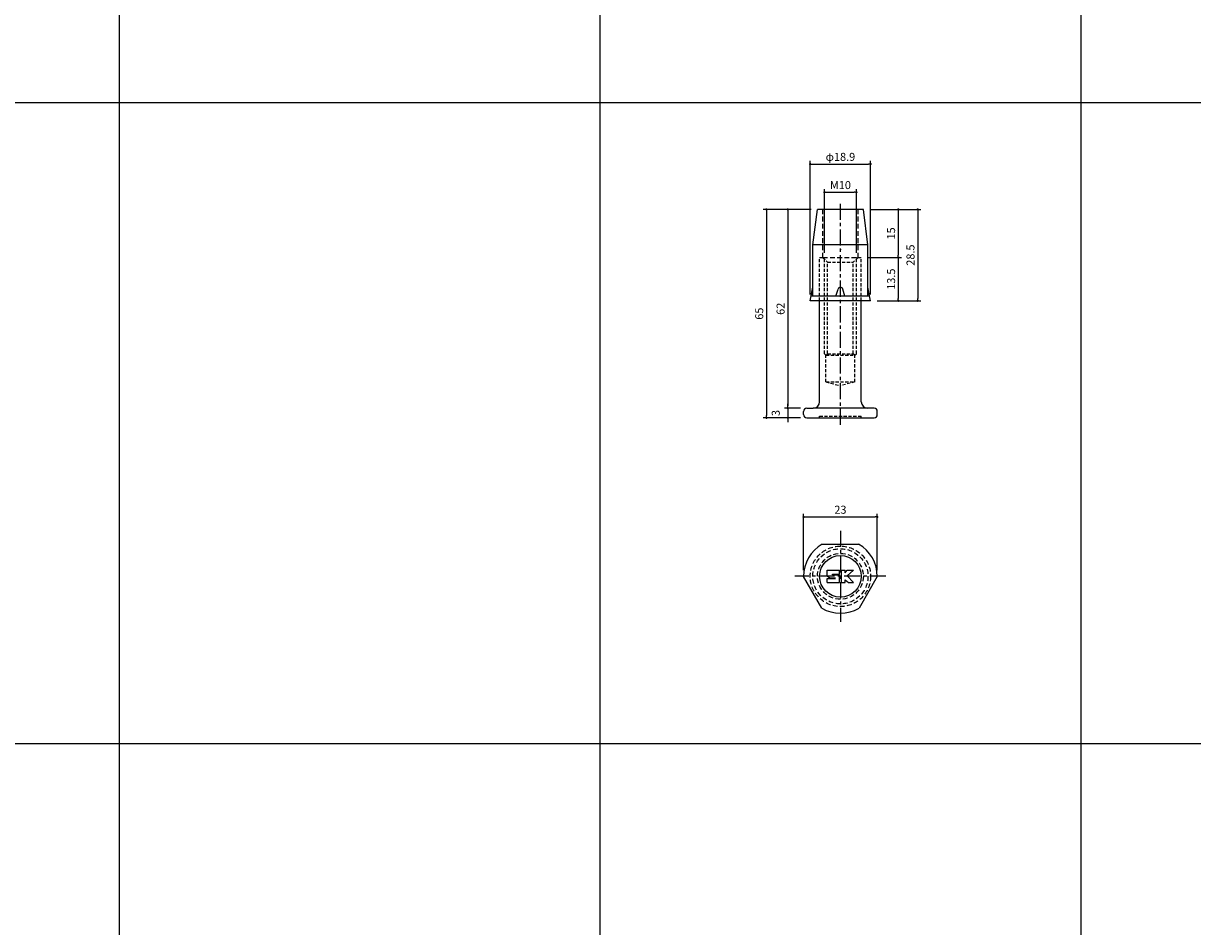
# Model space of a CAD drawing. Extents: x -10825 to -5847, y -11264 to 6843.
# Drawn here: x -10049 to -9685, y -5440 to -5158 of the extents above; entities that cross this region are included whole.
import ezdxf

# ---------------------------------------------------------------- set-up
doc = ezdxf.new("R2010")
doc.units = 0
doc.header["$LTSCALE"] = 2
doc.header["$MEASUREMENT"] = 0
doc.linetypes.add('CENTER', pattern=[2, 1.25, -0.25, 0.25, -0.25])
doc.linetypes.add('HIDDEN', pattern=[0.375, 0.25, -0.125])
doc.layers.get('0').update_dxf_attribs({"linetype": 'CONTINUOUS'})
doc.layers.get('DEFPOINTS').update_dxf_attribs({"linetype": 'CONTINUOUS'})
for name, color, linetype in [('中心線', 4, 'CENTER'), ('図枠', 3, 'CONTINUOUS'), ('外形線', 7, 'CONTINUOUS'), ('寸法線', 6, 'CONTINUOUS'), ('破線', 5, 'HIDDEN'), ('補助線', 5, 'CONTINUOUS')]:
    doc.layers.add(name, color=color, linetype=linetype)
doc.styles.add('ITALICC', font='italicc', dxfattribs={"height": 2})
doc.styles.get("Standard").update_dxf_attribs({"font": 'TXT.shx', "width": 0.8, "bigfont": 'EXTFONT.shx'})
doc.dimstyles.new('GEN-ISO', dxfattribs={"dimscale": 20, "dimtxt": 3.5, "dimasz": 2.5, "dimexe": 2, "dimexo": 1, "dimgap": 1.5, "dimtad": 1, "dimdec": 4, "dimdsep": 46, "dimtxsty": 'ITALICC', "dimcen": 2, "dimclrt": 7, "dimadec": 0, "dimazin": 0, "dimtp": 0.1, "dimtm": 0.1, "dimtfac": 0.7, "dimtdec": 4, "dimtmove": 2, "dimatfit": 3, "dimfxl": 1, "dimtolj": 1, "dimarcsym": 0})

# ---------------------------------------------------------------- blocks, each defined once
blk = doc.blocks.new('_DOT')
at = {"color": 0, "linetype": 'ByBlock'}
blk.add_line((-0.5, 0), (-1, 0), dxfattribs=at)
at = {"color": 0, "linetype": 'ByBlock', "const_width": 0.5}
blk.add_lwpolyline([(-0.25, 0, 1), (0.25, 0, 1)], format="xyb", close=True, dxfattribs=at)
blk = doc.blocks.new('*D701')
at = {"layer": 'DEFPOINTS', "color": 0, "ltscale": 3, "transparency": 16777216}
for p in [(-9784.95, -5201.72), (-9803.81, -5244.36), (-9784.95, -5244.36)]:
    blk.add_point(p, dxfattribs=at)
at = {"layer": '寸法線', "ltscale": 3, "transparency": 16777216}
for p, q in [((-9803.81, -5242.36), (-9803.81, -5200.72)), ((-9784.95, -5242.36), (-9784.95, -5200.72)), ((-9803.11, -5201.72), (-9785.65, -5201.72))]:
    blk.add_line(p, q, dxfattribs=at)
at = {"layer": '寸法線', "ltscale": 3, "transparency": 16777216, "xscale": 0.7, "yscale": 0.7, "zscale": 0.7, "rotation": 180}
blk.add_blockref('_DOT', (-9803.81, -5201.72), dxfattribs=at)
at = {"layer": '寸法線', "ltscale": 3, "transparency": 16777216, "xscale": 0.7, "yscale": 0.7, "zscale": 0.7}
blk.add_blockref('_DOT', (-9784.95, -5201.72), dxfattribs=at)
at = {"layer": '寸法線', "color": 142, "ltscale": 3, "transparency": 16777216, "insert": (-9794.38, -5199.47), "char_height": 2.5, "attachment_point": 5}
blk.add_mtext('\\A1;φ18.9', dxfattribs=at)
blk = doc.blocks.new('DOT')
at = {"color": 0, "linetype": 'ByBlock'}
blk.add_line((-0.5, 0), (-1, 0), dxfattribs=at)
at = {"color": 0, "linetype": 'ByBlock', "const_width": 0.5}
blk.add_lwpolyline([(-0.25, 0, 1), (0.25, 0, 1)], format="xyb", close=True, dxfattribs=at)
blk = doc.blocks.new('*D702')
at = {"layer": 'DEFPOINTS', "color": 0, "ltscale": 3, "transparency": 16777216}
for p in [(-9789.38, -5210.52), (-9799.38, -5231.36), (-9789.38, -5231.36)]:
    blk.add_point(p, dxfattribs=at)
at = {"layer": '寸法線', "ltscale": 3, "transparency": 16777216}
for p, q in [((-9799.38, -5229.36), (-9799.38, -5209.52)), ((-9798.68, -5210.52), (-9790.08, -5210.52)), ((-9789.38, -5229.36), (-9789.38, -5209.52))]:
    blk.add_line(p, q, dxfattribs=at)
at = {"layer": '寸法線', "ltscale": 3, "transparency": 16777216, "xscale": 0.7, "yscale": 0.7, "zscale": 0.7, "rotation": 180}
blk.add_blockref('_DOT', (-9799.38, -5210.52), dxfattribs=at)
at = {"layer": '寸法線', "ltscale": 3, "transparency": 16777216, "xscale": 0.7, "yscale": 0.7, "zscale": 0.7}
blk.add_blockref('_DOT', (-9789.38, -5210.52), dxfattribs=at)
at = {"layer": '寸法線', "color": 142, "ltscale": 3, "transparency": 16777216, "insert": (-9794.38, -5208.27), "char_height": 2.5, "attachment_point": 5}
blk.add_mtext('\\A1;M10', dxfattribs=at)
blk = doc.blocks.new('*D703')
at = {"layer": 'DEFPOINTS', "color": 0, "ltscale": 3, "transparency": 16777216}
for p in [(-9787.23, -5215.86), (-9784.95, -5244.36), (-9770.27, -5244.36)]:
    blk.add_point(p, dxfattribs=at)
at = {"layer": '寸法線', "ltscale": 3, "transparency": 16777216}
for p, q in [((-9785.23, -5215.86), (-9769.27, -5215.86)), ((-9770.27, -5216.56), (-9770.27, -5243.66)), ((-9782.95, -5244.36), (-9769.27, -5244.36))]:
    blk.add_line(p, q, dxfattribs=at)
at = {"layer": '寸法線', "ltscale": 3, "transparency": 16777216, "xscale": 0.7, "yscale": 0.7, "zscale": 0.7}
for p, rotation in [((-9770.27, -5215.86), 90), ((-9770.27, -5244.36), 270)]:
    blk.add_blockref('_DOT', p, dxfattribs=dict(at, rotation=rotation))
at = {"layer": '寸法線', "color": 142, "ltscale": 3, "transparency": 16777216, "insert": (-9772.52, -5230.11), "char_height": 2.5, "attachment_point": 5, "rotation": 90}
blk.add_mtext('\\A1;28.5', dxfattribs=at)
blk = doc.blocks.new('*D704')
at = {"layer": 'DEFPOINTS', "color": 0, "ltscale": 3, "transparency": 16777216}
for p in [(-9787.23, -5215.86), (-9787.88, -5230.86), (-9776.32, -5230.86)]:
    blk.add_point(p, dxfattribs=at)
at = {"layer": '寸法線', "ltscale": 3, "transparency": 16777216}
for p, q in [((-9785.23, -5215.86), (-9775.32, -5215.86)), ((-9776.32, -5216.56), (-9776.32, -5230.16)), ((-9785.88, -5230.86), (-9775.32, -5230.86))]:
    blk.add_line(p, q, dxfattribs=at)
at = {"layer": '寸法線', "ltscale": 3, "transparency": 16777216, "xscale": 0.7, "yscale": 0.7, "zscale": 0.7}
for p, rotation in [((-9776.32, -5215.86), 90), ((-9776.32, -5230.86), 270)]:
    blk.add_blockref('_DOT', p, dxfattribs=dict(at, rotation=rotation))
at = {"layer": '寸法線', "color": 142, "ltscale": 3, "transparency": 16777216, "insert": (-9778.57, -5223.36), "char_height": 2.5, "attachment_point": 5, "rotation": 90}
blk.add_mtext('\\A1;15', dxfattribs=at)
blk = doc.blocks.new('*D705')
at = {"layer": 'DEFPOINTS', "color": 0, "ltscale": 3, "transparency": 16777216}
for p in [(-9801.53, -5215.86), (-9817.46, -5280.86), (-9804.88, -5280.86)]:
    blk.add_point(p, dxfattribs=at)
at = {"layer": '寸法線', "ltscale": 3, "transparency": 16777216}
for p, q in [((-9803.53, -5215.86), (-9818.46, -5215.86)), ((-9817.46, -5216.56), (-9817.46, -5280.16)), ((-9806.88, -5280.86), (-9818.46, -5280.86))]:
    blk.add_line(p, q, dxfattribs=at)
at = {"layer": '寸法線', "ltscale": 3, "transparency": 16777216, "xscale": 0.7, "yscale": 0.7, "zscale": 0.7}
for p, rotation in [((-9817.46, -5215.86), 90), ((-9817.46, -5280.86), 270)]:
    blk.add_blockref('_DOT', p, dxfattribs=dict(at, rotation=rotation))
at = {"layer": '寸法線', "color": 142, "ltscale": 3, "transparency": 16777216, "insert": (-9819.71, -5248.36), "char_height": 2.5, "attachment_point": 5, "rotation": 90}
blk.add_mtext('\\A1;65', dxfattribs=at)
blk = doc.blocks.new('*D706')
at = {"layer": 'DEFPOINTS', "color": 0, "ltscale": 3, "transparency": 16777216}
for p in [(-9801.53, -5215.86), (-9810.8, -5277.86), (-9804.88, -5277.86)]:
    blk.add_point(p, dxfattribs=at)
at = {"layer": '寸法線', "ltscale": 3, "transparency": 16777216}
for p, q in [((-9803.53, -5215.86), (-9811.8, -5215.86)), ((-9810.8, -5216.56), (-9810.8, -5277.16)), ((-9806.88, -5277.86), (-9811.8, -5277.86))]:
    blk.add_line(p, q, dxfattribs=at)
at = {"layer": '寸法線', "ltscale": 3, "transparency": 16777216, "xscale": 0.7, "yscale": 0.7, "zscale": 0.7}
for p, rotation in [((-9810.8, -5215.86), 90), ((-9810.8, -5277.86), 270)]:
    blk.add_blockref('_DOT', p, dxfattribs=dict(at, rotation=rotation))
at = {"layer": '寸法線', "color": 142, "ltscale": 3, "transparency": 16777216, "insert": (-9813.05, -5246.86), "char_height": 2.5, "attachment_point": 5, "rotation": 90}
blk.add_mtext('\\A1;62', dxfattribs=at)
blk = doc.blocks.new('*D707')
at = {"layer": 'DEFPOINTS', "color": 0, "ltscale": 3, "transparency": 16777216}
for p in [(-9810.8, -5280.86), (-9804.88, -5277.86), (-9804.88, -5280.86)]:
    blk.add_point(p, dxfattribs=at)
at = {"layer": '寸法線', "ltscale": 3, "transparency": 16777216}
for p, q in [((-9810.8, -5277.16), (-9810.8, -5276.46)), ((-9806.88, -5277.86), (-9811.8, -5277.86)), ((-9806.88, -5280.86), (-9811.8, -5280.86)), ((-9810.8, -5277.86), (-9810.8, -5280.86)), ((-9810.8, -5281.56), (-9810.8, -5282.26))]:
    blk.add_line(p, q, dxfattribs=at)
at = {"layer": '寸法線', "ltscale": 3, "transparency": 16777216, "xscale": 0.7, "yscale": 0.7, "zscale": 0.7}
for p, rotation in [((-9810.8, -5277.86), 270), ((-9810.8, -5280.86), 90)]:
    blk.add_blockref('_DOT', p, dxfattribs=dict(at, rotation=rotation))
at = {"layer": '寸法線', "color": 142, "ltscale": 3, "transparency": 16777216, "insert": (-9814.55, -5279.36), "char_height": 2.5, "attachment_point": 5, "rotation": 90}
blk.add_mtext('\\A1;3', dxfattribs=at)
blk = doc.blocks.new('*D708')
at = {"layer": 'DEFPOINTS', "color": 0, "ltscale": 3, "transparency": 16777216}
for p in [(-9787.88, -5230.86), (-9784.95, -5244.36), (-9776.32, -5244.36)]:
    blk.add_point(p, dxfattribs=at)
at = {"layer": '寸法線', "ltscale": 3, "transparency": 16777216}
for p, q in [((-9785.88, -5230.86), (-9775.32, -5230.86)), ((-9776.32, -5231.56), (-9776.32, -5243.66)), ((-9782.95, -5244.36), (-9775.32, -5244.36))]:
    blk.add_line(p, q, dxfattribs=at)
at = {"layer": '寸法線', "ltscale": 3, "transparency": 16777216, "xscale": 0.7, "yscale": 0.7, "zscale": 0.7}
for p, rotation in [((-9776.32, -5230.86), 90), ((-9776.32, -5244.36), 270)]:
    blk.add_blockref('_DOT', p, dxfattribs=dict(at, rotation=rotation))
at = {"layer": '寸法線', "color": 142, "ltscale": 3, "transparency": 16777216, "insert": (-9778.57, -5237.61), "char_height": 2.5, "attachment_point": 5, "rotation": 90}
blk.add_mtext('\\A1;13.5', dxfattribs=at)
blk = doc.blocks.new('*D1085')
at = {"layer": 'DEFPOINTS', "color": 0, "ltscale": 3, "transparency": 16777216}
for p in [(-9782.88, -5311.77), (-9805.88, -5330.37), (-9782.88, -5330.37)]:
    blk.add_point(p, dxfattribs=at)
at = {"layer": '寸法線', "ltscale": 3, "transparency": 16777216}
for p, q in [((-9805.88, -5328.37), (-9805.88, -5310.77)), ((-9805.18, -5311.77), (-9783.58, -5311.77)), ((-9782.88, -5328.37), (-9782.88, -5310.77))]:
    blk.add_line(p, q, dxfattribs=at)
at = {"layer": '寸法線', "ltscale": 3, "transparency": 16777216, "xscale": 0.7, "yscale": 0.7, "zscale": 0.7, "rotation": 180}
blk.add_blockref('_DOT', (-9805.88, -5311.77), dxfattribs=at)
at = {"layer": '寸法線', "ltscale": 3, "transparency": 16777216, "xscale": 0.7, "yscale": 0.7, "zscale": 0.7}
blk.add_blockref('_DOT', (-9782.88, -5311.77), dxfattribs=at)
at = {"layer": '寸法線', "color": 142, "ltscale": 3, "transparency": 16777216, "insert": (-9794.38, -5309.52), "char_height": 2.5, "attachment_point": 5}
blk.add_mtext('\\A1;23', dxfattribs=at)

msp = doc.modelspace()

# ---------------------------------------------------------------- linework, layer by layer
at = {"layer": '中心線', "ltscale": 2}
for p, q in [((-9794.38, -5283.08), (-9794.38, -5213.14)), ((-9794.38, -5316.1), (-9794.38, -5344.48)), ((-9780.19, -5330.29), (-9808.57, -5330.29))]:
    msp.add_line(p, q, dxfattribs=at)
at = {"layer": '図枠', "ltscale": 3}
for p, q in [((-10019.38, -4863.89), (-10019.38, -6782.48)), ((-9869.38, -4863.89), (-9869.38, -6782.48)), ((-9719.38, -4863.89), (-9719.38, -6782.48)), ((-10825.14, -5182.48), (-8369.38, -5182.48)), ((-10825.14, -5382.48), (-8369.38, -5382.48))]:
    msp.add_line(p, q, dxfattribs=at)
at = {"layer": '外形線', "ltscale": 3}
for p, q in [((-9802.98, -5226.86), (-9801.53, -5215.86)), ((-9787.23, -5215.86), (-9801.53, -5215.86)), ((-9785.78, -5226.86), (-9787.23, -5215.86)), ((-9802.98, -5242.96), (-9802.98, -5226.86)), ((-9785.78, -5226.86), (-9802.98, -5226.86)), ((-9785.78, -5242.96), (-9785.78, -5226.86)), ((-9803.81, -5244.36), (-9802.98, -5240.16)), ((-9795.78, -5242.96), (-9795.1, -5240.69)), ((-9792.98, -5242.96), (-9793.66, -5240.69)), ((-9784.95, -5244.36), (-9785.78, -5240.16)), ((-9784.95, -5244.36), (-9803.81, -5244.36)), ((-9785.23, -5242.96), (-9803.53, -5242.96))]:
    msp.add_line(p, q, dxfattribs=at)
at = {"layer": '外形線', "ltscale": 2}
for p, q in [((-9800.88, -5275.86), (-9800.88, -5244.36)), ((-9787.88, -5275.86), (-9787.88, -5244.36)), ((-9805.88, -5279.86), (-9805.88, -5278.86)), ((-9804.88, -5277.86), (-9802.88, -5277.86)), ((-9804.88, -5280.86), (-9783.88, -5280.86)), ((-9783.88, -5277.86), (-9802.88, -5277.86)), ((-9782.88, -5279.86), (-9782.88, -5278.86)), ((-9800.06, -5320.29), (-9788.7, -5320.29)), ((-9800.2, -5340.21), (-9805.88, -5330.37)), ((-9782.88, -5330.37), (-9788.56, -5340.21))]:
    msp.add_line(p, q, dxfattribs=at)
msp.add_circle((-9794.38, -5330.29), 6.5, dxfattribs=at)
at = {"layer": '外形線', "ltscale": 3}
for start, end in [(90, 163.3008), (16.6992, 90)]:
    msp.add_arc((-9794.38, -5240.9), 0.75, start, end, dxfattribs=at)
at = {"layer": '外形線', "ltscale": 2}
for centre, radius, start, end in [((-9802.88, -5275.86), 2, 270, 0), ((-9785.88, -5275.86), 2, 180, 270), ((-9804.88, -5278.86), 1, 90, 180), ((-9804.88, -5279.86), 1, 180, 270), ((-9783.88, -5278.86), 1, 0, 90), ((-9783.88, -5279.86), 1, 270, 0), ((-9794.38, -5330.29), 11.5, 119.5918, 180.4082), ((-9794.38, -5330.29), 11.5, 359.5918, 60.4082), ((-9794.38, -5330.29), 11.5, 239.5918, 300.4082)]:
    msp.add_arc(centre, radius, start, end, dxfattribs=at)
msp.add_point((-9794.38, -5228.39), dxfattribs=at)
at = {"layer": '破線', "ltscale": 3}
for p, q in [((-9799.88, -5230.86), (-9799.88, -5215.86)), ((-9788.88, -5230.86), (-9788.88, -5215.86)), ((-9800.88, -5230.86), (-9799.88, -5230.86)), ((-9799.88, -5230.86), (-9788.88, -5230.86)), ((-9788.88, -5230.86), (-9787.88, -5230.86))]:
    msp.add_line(p, q, dxfattribs=at)
at = {"layer": '破線', "ltscale": 2}
for p, q in [((-9800.88, -5244.36), (-9800.88, -5230.86)), ((-9799.88, -5230.86), (-9798.38, -5232.36)), ((-9799.38, -5260.86), (-9799.38, -5231.36)), ((-9798.38, -5232.36), (-9790.38, -5232.36)), ((-9798.38, -5260.86), (-9798.38, -5232.36)), ((-9788.88, -5230.86), (-9790.38, -5232.36)), ((-9790.38, -5260.86), (-9790.38, -5232.36)), ((-9789.38, -5260.86), (-9789.38, -5231.36)), ((-9787.88, -5244.36), (-9787.88, -5230.86)), ((-9798.88, -5261.36), (-9799.38, -5260.86)), ((-9798.88, -5261.36), (-9798.38, -5260.86)), ((-9798.88, -5261.36), (-9789.88, -5261.36)), ((-9798.88, -5269.65), (-9798.88, -5261.36)), ((-9798.38, -5260.86), (-9790.38, -5260.86)), ((-9789.88, -5261.36), (-9790.38, -5260.86)), ((-9789.88, -5261.36), (-9789.38, -5260.86)), ((-9789.88, -5269.65), (-9789.88, -5261.36)), ((-9798.88, -5269.65), (-9794.38, -5270.86)), ((-9798.88, -5269.65), (-9789.88, -5269.65)), ((-9789.88, -5269.65), (-9794.38, -5270.86)), ((-9800.88, -5280.86), (-9800.88, -5280.36)), ((-9800.88, -5280.36), (-9787.88, -5280.36)), ((-9787.88, -5280.86), (-9787.88, -5280.36))]:
    msp.add_line(p, q, dxfattribs=at)
at = {"layer": '破線', "ltscale": 3}
for radius in [9.43, 8.6, 7.15]:
    msp.add_circle((-9794.38, -5330.29), radius, dxfattribs=at)
at = {"layer": '破線', "ltscale": 2}
for p in [(-9799.63, -5231.11), (-9789.13, -5231.11)]:
    msp.add_point(p, dxfattribs=at)
at = {"layer": '補助線'}
for p, q in [((-9798.48, -5328.39), (-9794.68, -5328.39)), ((-9798.48, -5330.19), (-9798.48, -5328.39)), ((-9794.68, -5329.59), (-9794.68, -5328.39)), ((-9794.08, -5332.19), (-9794.08, -5328.39)), ((-9794.08, -5328.39), (-9792.88, -5328.39)), ((-9792.88, -5329.19), (-9792.28, -5328.39)), ((-9792.88, -5329.19), (-9792.88, -5328.39)), ((-9792.28, -5328.39), (-9790.28, -5328.39)), ((-9790.28, -5328.39), (-9792.28, -5330.19)), ((-9798.48, -5330.19), (-9797.68, -5330.79)), ((-9798.48, -5332.19), (-9798.48, -5330.99)), ((-9798.48, -5330.99), (-9795.88, -5330.99)), ((-9797.68, -5330.79), (-9795.88, -5330.79)), ((-9796.88, -5329.59), (-9794.68, -5329.59)), ((-9796.88, -5329.79), (-9796.88, -5329.59)), ((-9796.88, -5329.79), (-9794.68, -5329.79)), ((-9794.68, -5332.19), (-9794.68, -5329.79)), ((-9792.88, -5331.39), (-9791.88, -5332.19)), ((-9792.88, -5332.19), (-9792.88, -5331.39)), ((-9792.28, -5330.19), (-9790.28, -5332.19)), ((-9798.48, -5332.19), (-9794.68, -5332.19)), ((-9794.08, -5332.19), (-9792.88, -5332.19)), ((-9791.88, -5332.19), (-9790.28, -5332.19))]:
    msp.add_line(p, q, dxfattribs=at)

# ---------------------------------------------------------------- dimensions: what is measured, and where the dimension line sits
at = {"layer": '寸法線', "ltscale": 3}
for base, p1, p2, text, picture, middle in [((-9784.95, -5201.72), (-9803.81, -5244.36), (-9784.95, -5244.36), 'φ<>', '*D701', (-9794.38, -5199.47)), ((-9789.38, -5210.52), (-9799.38, -5231.36), (-9789.38, -5231.36), 'M<>', '*D702', (-9794.38, -5208.27))]:
    dim = msp.add_linear_dim(base=base, p1=p1, p2=p2, text=text, dimstyle='GEN-ISO', override={"dimscale": 1, "dimtxt": 2.5, "dimasz": 0.7, "dimexe": 1, "dimexo": 2, "dimgap": 1, "dimtad": 3, "dimdec": 1, "dimtxsty": 'Standard', "dimblk": 'DOT', "dimcen": 0, "dimclrd": 256, "dimclre": 256, "dimclrt": 142, "dimtdec": 1, "dimfxl": 0.5, "dimtzin": 0, "dimlwd": 65535, "dimlwe": 65535}, dxfattribs=at)
    dim.commit()
    dim.dimension.update_dxf_attribs({"geometry": picture, "text_midpoint": middle})
for base, p1, p2, picture, middle in [((-9817.46, -5280.86), (-9801.53, -5215.86), (-9804.88, -5280.86), '*D705', (-9819.71, -5248.36)), ((-9810.8, -5277.86), (-9801.53, -5215.86), (-9804.88, -5277.86), '*D706', (-9813.05, -5246.86)), ((-9776.32, -5230.86), (-9787.23, -5215.86), (-9787.88, -5230.86), '*D704', (-9778.57, -5223.36)), ((-9770.27, -5244.36), (-9787.23, -5215.86), (-9784.95, -5244.36), '*D703', (-9772.52, -5230.11)), ((-9776.32, -5244.36), (-9787.88, -5230.86), (-9784.95, -5244.36), '*D708', (-9778.57, -5237.61)), ((-9810.8, -5280.86), (-9804.88, -5277.86), (-9804.88, -5280.86), '*D707', (-9814.55, -5279.36))]:
    dim = msp.add_linear_dim(base=base, p1=p1, p2=p2, angle=90, dimstyle='GEN-ISO', override={"dimscale": 1, "dimtxt": 2.5, "dimasz": 0.7, "dimexe": 1, "dimexo": 2, "dimgap": 1, "dimtad": 3, "dimdec": 1, "dimtxsty": 'Standard', "dimblk": 'DOT', "dimcen": 0, "dimclrd": 256, "dimclre": 256, "dimclrt": 142, "dimtdec": 1, "dimfxl": 0.5, "dimtzin": 0, "dimlwd": 65535, "dimlwe": 65535}, dxfattribs=at)
    dim.commit()
    dim.dimension.update_dxf_attribs({"geometry": picture, "text_midpoint": middle})
dim = msp.add_linear_dim(base=(-9782.88, -5311.77), p1=(-9805.88, -5330.37), p2=(-9782.88, -5330.37), dimstyle='GEN-ISO', override={"dimscale": 1, "dimtxt": 2.5, "dimasz": 0.7, "dimexe": 1, "dimexo": 2, "dimgap": 1, "dimtad": 3, "dimdec": 1, "dimtxsty": 'Standard', "dimblk": 'DOT', "dimcen": 0, "dimclrd": 256, "dimclre": 256, "dimclrt": 142, "dimtdec": 1, "dimfxl": 0.5, "dimtzin": 0, "dimlwd": 65535, "dimlwe": 65535}, dxfattribs=at)
dim.commit()
dim.dimension.update_dxf_attribs({"geometry": '*D1085', "text_midpoint": (-9794.38, -5309.52)})

doc.saveas('drawing.dxf')
